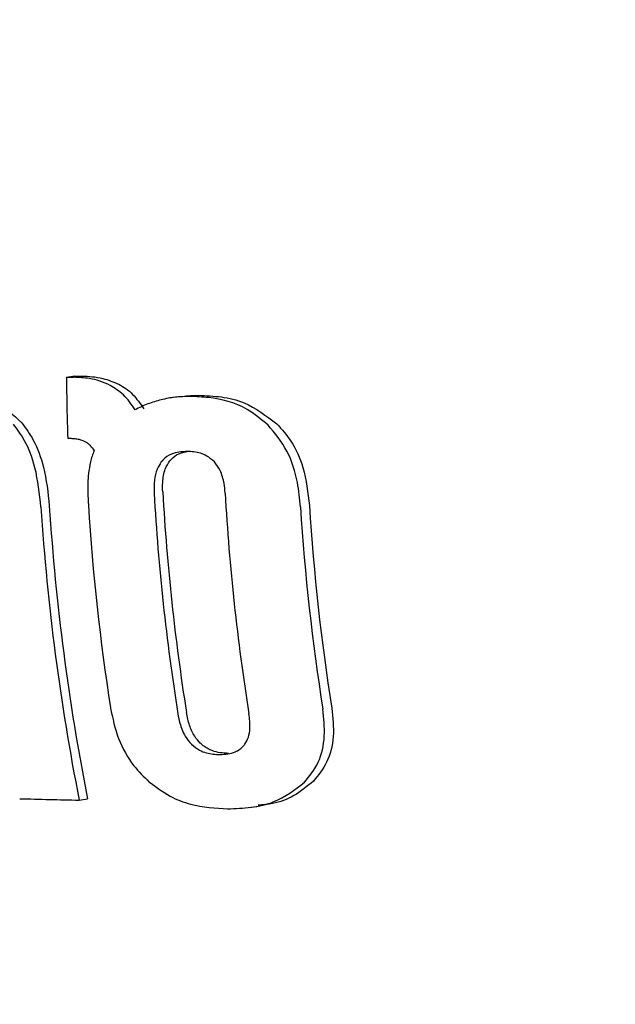
# Model space of a CAD drawing. Units: millimetres. Extents: x 5.6 to 13.9, y 3.9 to 16.6.
# Drawn here: x 8.1 to 8.2, y 11.3 to 11.3 of the extents above; entities that cross this region are included whole.
import ezdxf

# ---------------------------------------------------------------- set-up
doc = ezdxf.new("R2010")
doc.units = ezdxf.units.MM
doc.styles.add('SLDTEXTSTYLE0', font='TXT', dxfattribs={"width": 0.75})
doc.dimstyles.new('SLDDIMSTYLE4', dxfattribs={"dimtxt": 0.15875, "dimasz": 0.08, "dimexe": 0, "dimexo": 0.0625, "dimgap": 0.0396875, "dimtad": 2, "dimdec": 0, "dimlfac": 100, "dimrnd": 1e-09, "dimzin": 12, "dimdsep": 46, "dimtxsty": 'SLDTEXTSTYLE0', "dimblk1": 'DOT', "dimblk2": 'DOT', "dimsah": 1, "dimcen": 0.09, "dimse1": 1, "dimse2": 1, "dimadec": 0, "dimazin": 3, "dimtfac": 1, "dimtdec": 0, "dimtofl": 0, "dimtmove": 0, "dimatfit": 3, "dimldrblk": 'DOT', "dimfxl": 0, "dimfrac": 2, "dimtolj": 1, "dimtzin": 12, "dimarcsym": 0})

# ---------------------------------------------------------------- blocks, each defined once
blk = doc.blocks.new('_Dot')
at = {"color": 0, "linetype": 'ByBlock', "lineweight": -2}
blk.add_line((-0.5, 0), (-1, 0), dxfattribs=at)
at = {"color": 0, "linetype": 'ByBlock', "const_width": 0.5}
blk.add_lwpolyline([(-0.25, 0, 1), (0.25, 0, 1)], format="xyb", close=True, dxfattribs=at)
blk = doc.blocks.new('_D_7')
at = {"color": 7, "linetype": 'Continuous', "lineweight": 18}
blk.add_line((5.784572296851059, 6.499397309538649), (5.784572296851059, 14.49371132064893), dxfattribs=at)
at = {"color": 7, "linetype": 'Continuous', "lineweight": 18, "xscale": 0.08, "yscale": 0.08}
for p, rotation in [((5.784572296851059, 14.49371132064893, -0.9747700534806056), 90.0000000000004), ((5.784572296851059, 6.499397309538649, -0.9747700534806056), 270.0000000000004)]:
    blk.add_blockref('_Dot', p, dxfattribs=dict(at, rotation=rotation))
at = {"color": 7, "linetype": 'Continuous', "lineweight": 18, "insert": (5.579932816445324, 10.32060639793414), "char_height": 0.15875, "attachment_point": 1, "rotation": 90.00000000000041, "style": 'SLDTEXTSTYLE0'}
blk.add_mtext('799', dxfattribs=at)

msp = doc.modelspace()

# ---------------------------------------------------------------- linework, layer by layer
at = {"color": 7, "linetype": 'Continuous', "lineweight": 25}
for p, q in [((8.145733151815161, 11.28182024663822), (8.145828323663798, 11.28183301859097)), ((8.147022266613222, 11.28160383928622), (8.146924752486798, 11.28159075300248)), ((8.145747696034137, 11.28113471211311), (8.145781922488002, 11.28113421444002)), ((8.145875847388384, 11.27707748486506), (8.145970624857279, 11.2770902038925)), ((8.147785171201807, 11.27699457131117), (8.147883619714348, 11.27700778298845))]:
    msp.add_line(p, q, dxfattribs=at)
for centre, radius, start, end in [((8.171450019374486, 11.2820229310959), 0.02571766626374261, 180.4515605770937, 181.979235646749), ((8.146862757131066, 11.35904768657769), 0.07723570086283897, 269.161994725548, 269.2198744401081), ((8.146937236307943, 11.35907370239536), 0.07724864349502264, 269.1774846285827, 269.2354604495226), ((8.164115660225097, 11.28288227818377), 0.02450000000000019, 185.2423606861943, 278.8640424718839), ((8.171668089313217, 11.28195526819601), 0.02499338431466178, 183.2915682817464, 188.999773095147), ((8.171649284916159, 11.28195764740249), 0.02487749978315571, 183.2824812049489, 189.0172871644757), ((8.172022757990904, 11.28191517620424), 0.02455006008683814, 183.2563413111263, 189.0676692660857), ((8.170942015484128, 11.28201924412186), 0.02554865490698772, 183.7144265111225, 191.1527555603344), ((8.170923632922891, 11.28202155357984), 0.02543562111019299, 183.707627898909, 191.1790545301335), ((8.171300941553636, 11.28199561338372), 0.02537355930376652, 183.6412674920343, 188.8034796571012), ((8.17235598673807, 11.28187578227613), 0.02404636447427769, 183.5969530869833, 189.044269886919), ((8.172336444090828, 11.28187825300807), 0.02392594006915194, 183.5886715843884, 189.0634147607796), ((8.147127724912986, 11.34307103106165), 0.06600541899676601, 268.3341646070139, 268.9132468105912)]:
    msp.add_arc(centre, radius, start, end, dxfattribs=at)
for points, knots in [([(8.146224610558903, 11.28172762259921), (8.146185922498512, 11.28174509365243), (8.146108598386174, 11.28178001227249), (8.145969411231412, 11.2818109969537), (8.145870762938806, 11.2818160763359), (8.145811166888548, 11.28181914492542)], [0, 0, 0, 0, 0.2838760797348557, 0.5673705442393265, 1, 1, 1, 1]), ([(8.145906481668698, 11.28183193605942), (8.145945481427288, 11.28183036683472), (8.146023494116202, 11.28182722785531), (8.14616278824112, 11.28180642819284), (8.146261176767794, 11.28176535487273), (8.146320679307358, 11.28174051491489)], [0, 0, 0, 0, 0.2832031620516893, 0.5665019728077622, 1, 1, 1, 1]), ([(8.146502621610562, 11.28145252806015), (8.146482660958984, 11.28148373803702), (8.146442738658378, 11.28154615955035), (8.146351799088198, 11.28164753606301), (8.146274913310318, 11.28169594857055), (8.146224610558903, 11.28172762259921)], [0, 0, 0, 0, 0.2569087327846184, 0.5138303035448379, 1, 1, 1, 1]), ([(8.146320679307358, 11.28174051491489), (8.146347386552907, 11.2817249595235), (8.146400815358538, 11.28169384040335), (8.146499508648839, 11.28161081332372), (8.146559729842313, 11.28152297265593), (8.14659914436396, 11.28146548130277)], [0, 0, 0, 0, 0.2566819049905664, 0.5135013861938332, 0.9999999999999999, 0.9999999999999999, 0.9999999999999999, 0.9999999999999999]), ([(8.144500036088536, 11.28164675411958), (8.144575152894687, 11.28164015054995), (8.1447192551075, 11.28162748242618), (8.144973737209355, 11.28154777243474), (8.14513637316695, 11.28139700392681), (8.145233897685092, 11.28130659571509)], [0, 0, 0, 0, 0.3035890981205491, 0.5823977757602797, 1, 1, 1, 1]), ([(8.146793952835628, 11.28156617673532), (8.146744231746423, 11.28155197744006), (8.146669451441172, 11.28153062176079), (8.14657318487999, 11.28148928221453), (8.146526159806655, 11.28146478835506), (8.146502621610562, 11.28145252806015)], [0, 0, 0, 0, 0.4977371210474492, 0.7485944987060547, 0.9999999999999999, 0.9999999999999999, 0.9999999999999999, 0.9999999999999999]), ([(8.147118149378402, 11.28160333442114), (8.147063541961394, 11.28160170169996), (8.146981459856102, 11.28159924750603), (8.146873749557933, 11.28158396381023), (8.146820570216939, 11.2815721098782), (8.146793952835628, 11.28156617673532)], [0, 0, 0, 0, 0.498178676281159, 0.7488278479592181, 1, 1, 1, 1]), ([(8.147022449735658, 11.28160245634454), (8.147045427582283, 11.28160577603008), (8.14710923251925, 11.28161499414047), (8.14717436720562, 11.28161589529722), (8.147216045167408, 11.28161647192357)], [0, 0, 0, 0, 0.3601264685672607, 1, 1, 1, 1]), ([(8.147994092333324, 11.28128221385578), (8.147916697714003, 11.28134574733855), (8.147709459476129, 11.28151586985004), (8.147399803434173, 11.28159320234399), (8.147187673236358, 11.28160083340588), (8.147118149378402, 11.28160333442114)], [0, 0, 0, 0, 0.2860746135955834, 0.7660170609015738, 1, 1, 1, 1]), ([(8.147216045167408, 11.28161647192357), (8.147300652102654, 11.2816128859142), (8.147469992841573, 11.28160570851822), (8.147774899918067, 11.28153567718224), (8.147973858555828, 11.28138595980281), (8.148093922645677, 11.28129561096901)], [0, 0, 0, 0, 0.2836387394800597, 0.567702796344501, 1, 1, 1, 1]), ([(8.145447029664588, 11.28036411101005), (8.145431157766314, 11.28051303878266), (8.14540322286383, 11.28077515505463), (8.145283090471835, 11.28109772542959), (8.145183226369761, 11.28123463811069), (8.145139937732687, 11.28129398639742)], [0, 0, 0, 0, 0.4270669696337442, 0.7516475940382483, 1, 1, 1, 1]), ([(8.145233897685092, 11.28130659571509), (8.145278660418711, 11.2812450418507), (8.14537955079946, 11.28110630606957), (8.145498225853476, 11.28078263407522), (8.145525687106582, 11.2805235600688), (8.145541248106877, 11.28037675501677)], [0, 0, 0, 0, 0.2568379190348612, 0.5788850087158891, 1, 1, 1, 1]), ([(8.148356992011548, 11.28036717479034), (8.148348198093968, 11.28045733399673), (8.1483272831614, 11.28067176331167), (8.148220587691899, 11.28101155958988), (8.148070794391145, 11.28119055750007), (8.147994092333324, 11.28128221385578)], [0, 0, 0, 0, 0.2614533859258004, 0.6218252431064579, 1, 1, 1, 1]), ([(8.148093922645677, 11.28129561096901), (8.148148177049148, 11.28123472616351), (8.148269147960338, 11.28109897146109), (8.148411001578747, 11.28078137776197), (8.148440705525866, 11.2805249455601), (8.148457419829413, 11.28038065208813)], [0, 0, 0, 0, 0.2623295194929111, 0.5849154902321416, 1, 1, 1, 1]), ([(8.145781922488002, 11.28113421444002), (8.14579733657099, 11.28113359171219), (8.145828170887901, 11.28113234600803), (8.145881336197768, 11.28112458616562), (8.145918300464482, 11.28110880713663), (8.145939978855262, 11.28109955322773)], [0, 0, 0, 0, 0.2924692853268438, 0.5850552794758609, 0.9999999999999999, 0.9999999999999999, 0.9999999999999999, 0.9999999999999999]), ([(8.145939978855262, 11.28109955322773), (8.14594971994805, 11.28109368805211), (8.145969206682649, 11.28108195496188), (8.146005450640217, 11.28105020285766), (8.14602757478967, 11.28101682326523), (8.14604216274016, 11.2809948138387)], [0, 0, 0, 0, 0.2539948157711884, 0.5081082453827771, 1, 1, 1, 1]), ([(8.146042162740162, 11.2809948138387), (8.14603472129427, 11.28097466166286), (8.146019838256942, 11.28093435691703), (8.145996608326458, 11.28085009047335), (8.145986971994642, 11.28078308687729), (8.145980613113377, 11.28073887213667)], [0, 0, 0, 0, 0.2537910755368862, 0.5075871149990933, 1, 1, 1, 1]), ([(8.14708574263112, 11.28098638880253), (8.147055167920671, 11.28098517654323), (8.146995843448243, 11.28098282438217), (8.146902470898738, 11.28095702385043), (8.146835304563757, 11.2809155396434), (8.146802052195943, 11.28087617804761), (8.146796030172615, 11.28086904963951)], [0, 0, 0, 0, 0.2907808444253802, 0.5642055128094556, 0.9210773625896148, 1, 1, 1, 1]), ([(8.146892964344191, 11.28088205809398), (8.146917001293627, 11.28090672294439), (8.146972230608236, 11.28096339497703), (8.14704270818257, 11.28097792632229), (8.147082512446854, 11.28098613332306)], [0, 0, 0, 0, 0.4352208534071531, 1, 1, 1, 1]), ([(8.14739181051463, 11.28086939355312), (8.147364268853567, 11.28089365873599), (8.147293408504506, 11.28095608922354), (8.147184711523641, 11.28098270280761), (8.147110854857026, 11.28098545352343), (8.14708574263112, 11.28098638880253)], [0, 0, 0, 0, 0.2955832874797709, 0.7604891687066769, 1, 1, 1, 1]), ([(8.146796030172615, 11.28086904963951), (8.146779168621702, 11.28084331375922), (8.146741245804183, 11.28078543194889), (8.146713450318458, 11.2806614409524), (8.146715091977608, 11.28056821580031), (8.146715937159565, 11.28052022032173)], [0, 0, 0, 0, 0.2797576813744992, 0.6291947612601707, 1, 1, 1, 1]), ([(8.14681259988654, 11.28053319234865), (8.146811659865516, 11.2805690203469), (8.14680934586835, 11.28065721612597), (8.146831027033945, 11.2807851385692), (8.146874094699138, 11.28085253086679), (8.146892964344191, 11.28088205809398)], [0, 0, 0, 0, 0.2776670313093701, 0.6835173982945343, 1, 1, 1, 1]), ([(8.147512336679808, 11.28052065212056), (8.147509209664344, 11.28055648326043), (8.147501625709134, 11.28064338457665), (8.14746598479565, 11.2807715410014), (8.147414709173104, 11.28083918507476), (8.14739181051463, 11.28086939355312)], [0, 0, 0, 0, 0.2796857138009456, 0.6783221731199863, 1, 1, 1, 1]), ([(8.145980613113377, 11.28073887213667), (8.145977726368548, 11.28070359027627), (8.145971955472882, 11.28063305825932), (8.145971875057384, 11.28051426529283), (8.145976171253967, 11.28043121028744), (8.145978605263206, 11.2803841554922)], [0, 0, 0, 0, 0.3025721436005596, 0.6048723996089832, 1, 1, 1, 1]), ([(8.146226305904719, 11.27811229536741), (8.146251366940009, 11.2779950360836), (8.146301637502013, 11.27775982273233), (8.14646602156201, 11.27747036496135), (8.146600218664386, 11.27734012839019), (8.146658269743853, 11.27728379056018)], [0, 0, 0, 0, 0.3606452935057838, 0.7234274793125834, 1, 1, 1, 1]), ([(8.146982399549966, 11.27804553925234), (8.14698901314323, 11.27801068715711), (8.14700551120262, 11.27792374622897), (8.14705426427908, 11.27779794004925), (8.147111879026804, 11.27773175583953), (8.147137004839635, 11.27770289288116)], [0, 0, 0, 0, 0.273941435443433, 0.6833655910057858, 1, 1, 1, 1]), ([(8.14723417289209, 11.27771593272217), (8.147212087303059, 11.27774066626212), (8.14716207658245, 11.27779667301633), (8.147107319539279, 11.27791814777008), (8.14708882962017, 11.27801060324025), (8.147079243750774, 11.27805853563284)], [0, 0, 0, 0, 0.2758140650725669, 0.624554777773017, 1, 1, 1, 1]), ([(8.14773345871951, 11.27770332718277), (8.14774822484977, 11.27772881757704), (8.147777731280431, 11.27777975377614), (8.147796355625895, 11.27789951083867), (8.147785892988638, 11.27799049433025), (8.147779502591943, 11.27804606546298)], [0, 0, 0, 0, 0.2805234919297193, 0.5605562741996776, 1, 1, 1, 1]), ([(8.148403718084275, 11.27727765372257), (8.148459264438095, 11.27734655833095), (8.14857079939406, 11.27748491615165), (8.14864145996561, 11.27778400629942), (8.148619189618886, 11.27799520067869), (8.148608586484322, 11.27809575243258)], [0, 0, 0, 0, 0.3419978422335513, 0.6867185989708786, 1, 1, 1, 1]), ([(8.14870922908363, 11.27810925855379), (8.148720190591636, 11.27800158882092), (8.148742192238663, 11.27778547699967), (8.148665837168199, 11.27749011571895), (8.148557307970888, 11.27735679472461), (8.148503819105295, 11.27729108716459)], [0, 0, 0, 0, 0.3349010334658933, 0.6722044379949592, 1, 1, 1, 1]), ([(8.147137004839635, 11.27770289288116), (8.147166152184, 11.27767951045984), (8.14724250991166, 11.27761825518608), (8.14735276097175, 11.27759217442063), (8.147427466217644, 11.27758954676973), (8.147451917778197, 11.27758868672082)], [0, 0, 0, 0, 0.2934438266858698, 0.7687391179982814, 1, 1, 1, 1]), ([(8.147549771510763, 11.27760181857932), (8.147518882831205, 11.27760296173164), (8.147458316027418, 11.2776052032351), (8.147358082574376, 11.27763070475885), (8.147281987588187, 11.27767176199256), (8.147240753041745, 11.27770985404689), (8.14723417289209, 11.27771593272217)], [0, 0, 0, 0, 0.290024752784995, 0.5686831728010807, 0.9311710806528436, 1, 1, 1, 1]), ([(8.147451917778197, 11.27758868672082), (8.14748247772441, 11.27758988858173), (8.147541607502871, 11.27759221403639), (8.147636095656239, 11.27761796634871), (8.147700248959385, 11.27765968856788), (8.1477299823875, 11.27769875917886), (8.14773345871951, 11.27770332718277)], [0, 0, 0, 0, 0.2932110649937456, 0.5673277431301863, 0.9494134208006823, 1, 1, 1, 1]), ([(8.146658269743853, 11.27728379056018), (8.146737114336945, 11.27722494314832), (8.146887607337193, 11.27711261935768), (8.14718744995669, 11.27700117356985), (8.147402484468929, 11.27698768168787), (8.147540906214967, 11.27697899671056)], [0, 0, 0, 0, 0.2816428685975276, 0.5375800499495759, 1, 1, 1, 1]), ([(8.147540906214967, 11.27697899671056), (8.14762873390452, 11.27698257068243), (8.147804489816348, 11.27698972271716), (8.148108886900495, 11.27705473249115), (8.14829307327403, 11.27719399541671), (8.148403718084275, 11.27727765372257)], [0, 0, 0, 0, 0.2851124863814905, 0.5705513292163439, 1, 1, 1, 1]), ([(8.148503819105295, 11.27729108716459), (8.148432052092815, 11.27723174400244), (8.148292371794366, 11.27711624427194), (8.148075286820035, 11.27703481105682), (8.147936821945967, 11.27702419549805), (8.147882056322137, 11.27701999683248)], [0, 0, 0, 0, 0.3897903853209321, 0.7586499071313293, 1, 1, 1, 1])]:
    msp.add_open_spline(points, degree=3, knots=knots, dxfattribs=at)

# ---------------------------------------------------------------- dimensions: what is measured, and where the dimension line sits
at = {"color": 7, "linetype": 'Continuous', "lineweight": 18}
dim = msp.add_linear_dim(base=(5.784572296851061, 6.499397309538649), p1=(8.737126295201838, 14.49371132064893), p2=(10.00270778013477, 6.499397309538649), angle=90.0000000000002, dimstyle='SLDDIMSTYLE4', dxfattribs=at)
dim.commit()
dim.dimension.update_dxf_attribs({"geometry": '_D_7', "text_midpoint": (5.784572296851061, 10.49655431509379), "dimtype": 160})

doc.saveas('drawing.dxf')
